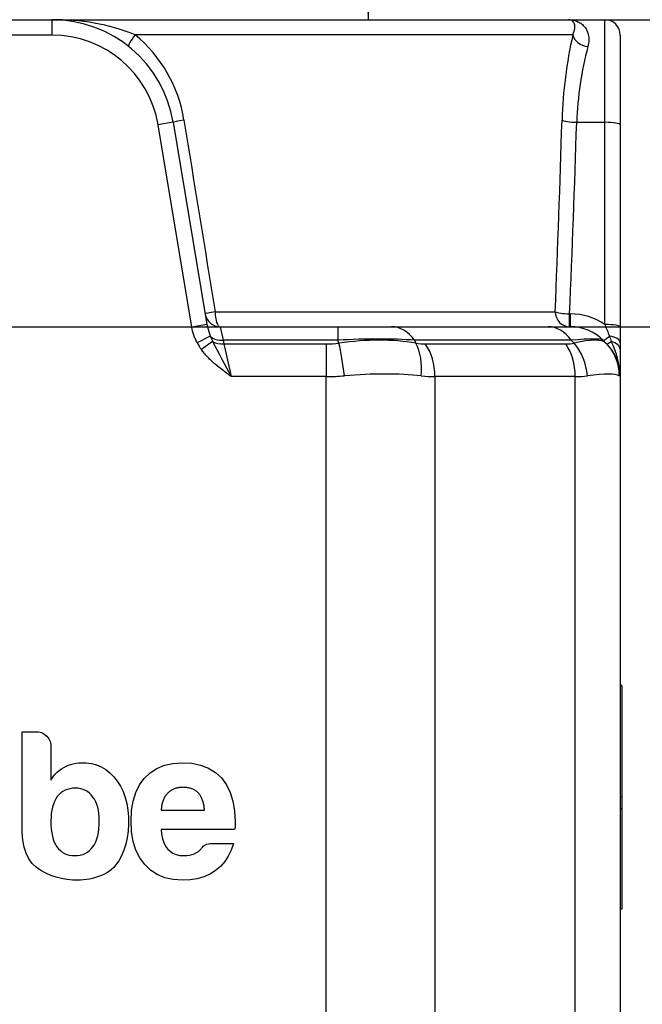
# Model space of a CAD drawing. Units: millimetres. Extents: x 0 to 420, y 0 to 297.
# Drawn here: x 182 to 200, y 225 to 254 of the extents above; entities that cross this region are included whole.
import ezdxf
from ezdxf.enums import TextEntityAlignment as Align

# ---------------------------------------------------------------- set-up
doc = ezdxf.new("R2010")
doc.units = ezdxf.units.MM
doc.layers.add('Default', color=7, linetype='Continuous')
doc.layers.add('ROCUBE_REV._8_ZA', color=7, linetype='Continuous')
doc.styles.add('SEACAD_Arial', font='arial.ttf')
doc.dimstyles.new('ISO', dxfattribs={"dimtxt": 3.5, "dimasz": 3.5, "dimexe": 1.75, "dimexo": 0, "dimgap": 0.875, "dimtad": 1, "dimlfac": 22.222222, "dimtxsty": 'SEACAD_Arial', "dimblk1": '_SE_FILLED', "dimblk2": '_SE_FILLED', "dimsah": 1, "dimcen": 1.75, "dimadec": 0, "dimazin": 0, "dimtfac": 0.5, "dimtdec": 3, "dimtmove": 0, "dimatfit": 3, "dimfxl": 1, "dimarcsym": 0})

# ---------------------------------------------------------------- blocks, each defined once
blk = doc.blocks.new('SE4')
at = {"layer": 'ROCUBE_REV._8_ZA', "color": 7, "linetype": 'Continuous'}
for p, q in [((180.793, 253.623), (182.593, 253.623)), ((182.593, 253.623), (197.718, 253.623)), ((182.593, 253.623), (182.593, 253.173)), ((197.718, 253.623), (198.793, 253.623)), ((198.793, 250.616), (198.793, 253.623)), ((182.593, 253.173), (180.793, 253.173)), ((197.853, 253.181), (185.028, 253.181)), ((199.243, 253.173), (199.243, 250.541)), ((186.144, 250.616), (185.7, 250.541)), ((186.689, 244.615), (185.7, 250.541)), ((186.144, 250.616), (187.133, 244.689)), ((197.967, 250.616), (198.793, 250.616)), ((198.793, 244.689), (198.793, 250.616)), ((199.243, 250.541), (199.243, 244.615)), ((187.371, 245.065), (197.336, 245.065)), ((197.759, 244.999), (197.784, 244.999)), ((197.759, 244.623), (197.759, 244.999)), ((197.784, 244.623), (197.784, 244.999)), ((187.133, 244.689), (186.689, 244.615)), ((187.133, 244.689), (187.23, 244.35)), ((187.525, 244.623), (190.966, 244.623)), ((187.525, 244.623), (187.613, 244.228)), ((190.966, 244.623), (192.541, 244.623)), ((190.966, 244.623), (190.966, 244.228)), ((192.541, 244.623), (197.131, 244.623)), ((197.131, 244.623), (197.784, 244.623)), ((199.238, 244.615), (199.238, 244.154)), ((199.243, 244.615), (199.243, 244.154)), ((187.23, 244.35), (186.846, 244.154)), ((187.3, 244.195), (186.97, 243.953)), ((190.966, 244.228), (187.613, 244.228)), ((187.613, 244.228), (187.631, 244.118)), ((191.002, 244.141), (190.966, 244.228)), ((193.216, 244.228), (193.252, 244.141)), ((197.806, 244.228), (193.216, 244.228)), ((197.893, 244.141), (197.806, 244.228)), ((198.738, 244.228), (198.825, 244.141)), ((198.825, 244.141), (198.847, 244.118)), ((199.243, 244.154), (199.243, 243.953)), ((187.631, 244.118), (190.629, 244.118)), ((187.631, 244.118), (187.843, 243.164)), ((190.629, 244.118), (190.629, 243.164)), ((193.531, 244.118), (197.645, 244.118)), ((199.243, 243.953), (199.243, 243.164)), ((190.629, 243.164), (187.843, 243.164)), ((190.629, 197.932), (190.629, 243.164)), ((193.811, 243.164), (193.811, 197.802)), ((197.925, 243.164), (193.811, 243.164)), ((197.925, 197.802), (197.925, 243.164)), ((199.243, 243.164), (199.211, 243.186)), ((199.243, 243.164), (199.243, 197.932)), ((199.288, 234.11), (199.243, 234.11)), ((199.288, 234.11), (199.243, 234.11)), ((199.288, 234.11), (199.288, 230.832)), ((181.715, 232.702), (181.719, 232.753)), ((181.715, 229.958), (181.715, 232.702)), ((181.719, 232.753), (182.126, 232.753)), ((182.126, 232.753), (182.152, 232.753)), ((182.152, 232.753), (182.199, 232.749)), ((182.199, 232.749), (182.244, 232.741)), ((182.244, 232.741), (182.287, 232.727)), ((182.287, 232.727), (182.329, 232.709)), ((182.329, 232.709), (182.368, 232.685)), ((182.368, 232.685), (182.406, 232.657)), ((182.406, 232.657), (182.441, 232.624)), ((182.441, 232.624), (182.473, 232.588)), ((182.473, 232.588), (182.5, 232.55)), ((182.5, 232.55), (182.522, 232.51)), ((182.522, 232.51), (182.539, 232.468)), ((182.539, 232.468), (182.551, 232.424)), ((182.551, 232.424), (182.558, 232.378)), ((182.558, 232.378), (182.561, 232.331)), ((182.561, 232.331), (182.561, 231.337)), ((182.938, 231.709), (183.004, 231.745)), ((183.004, 231.745), (183.072, 231.774)), ((183.072, 231.774), (183.143, 231.798)), ((183.143, 231.798), (183.218, 231.817)), ((183.218, 231.817), (183.297, 231.831)), ((183.297, 231.831), (183.38, 231.841)), ((183.38, 231.841), (183.467, 231.845)), ((183.467, 231.845), (183.598, 231.843)), ((183.598, 231.843), (183.753, 231.822)), ((183.753, 231.822), (183.899, 231.783)), ((183.899, 231.783), (184.037, 231.724)), ((185.664, 231.68), (185.886, 231.772)), ((185.886, 231.772), (186.132, 231.827)), ((186.132, 231.827), (186.403, 231.846)), ((186.403, 231.846), (186.688, 231.828)), ((186.688, 231.828), (186.946, 231.774)), ((186.946, 231.774), (187.177, 231.685)), ((182.595, 231.391), (182.64, 231.453)), ((182.64, 231.453), (182.69, 231.511)), ((182.69, 231.511), (182.745, 231.566)), ((182.745, 231.566), (182.804, 231.617)), ((182.804, 231.617), (182.869, 231.665)), ((182.869, 231.665), (182.938, 231.709)), ((184.037, 231.724), (184.167, 231.647)), ((184.167, 231.647), (184.289, 231.551)), ((184.289, 231.551), (184.402, 231.435)), ((185.296, 231.386), (185.468, 231.551)), ((185.468, 231.551), (185.664, 231.68)), ((187.177, 231.685), (187.382, 231.559)), ((187.382, 231.559), (187.559, 231.398)), ((182.561, 231.337), (182.595, 231.391)), ((184.402, 231.435), (184.506, 231.302)), ((184.506, 231.302), (184.597, 231.155)), ((184.597, 231.155), (184.674, 230.998)), ((185.049, 230.972), (185.157, 231.193)), ((185.157, 231.193), (185.296, 231.386)), ((187.559, 231.398), (187.702, 231.2)), ((187.702, 231.2), (187.814, 230.972)), ((184.674, 230.998), (184.735, 230.829)), ((184.972, 230.723), (185.049, 230.972)), ((185.917, 230.875), (185.903, 230.854)), ((185.931, 230.895), (185.917, 230.875)), ((185.947, 230.914), (185.931, 230.895)), ((185.963, 230.933), (185.947, 230.914)), ((185.98, 230.95), (185.963, 230.933)), ((185.998, 230.967), (185.98, 230.95)), ((186.016, 230.983), (185.998, 230.967)), ((186.035, 230.999), (186.016, 230.983)), ((186.054, 231.013), (186.035, 230.999)), ((186.073, 231.027), (186.054, 231.013)), ((186.093, 231.039), (186.073, 231.027)), ((186.114, 231.051), (186.093, 231.039)), ((186.135, 231.062), (186.114, 231.051)), ((186.157, 231.072), (186.135, 231.062)), ((186.179, 231.081), (186.157, 231.072)), ((186.202, 231.089), (186.179, 231.081)), ((186.225, 231.097), (186.202, 231.089)), ((186.248, 231.103), (186.225, 231.097)), ((186.273, 231.109), (186.248, 231.103)), ((186.297, 231.114), (186.273, 231.109)), ((186.322, 231.118), (186.297, 231.114)), ((186.348, 231.121), (186.322, 231.118)), ((186.374, 231.123), (186.348, 231.121)), ((186.401, 231.124), (186.374, 231.123)), ((186.428, 231.125), (186.401, 231.124)), ((186.457, 231.124), (186.428, 231.125)), ((186.486, 231.123), (186.457, 231.124)), ((186.514, 231.121), (186.486, 231.123)), ((186.542, 231.118), (186.514, 231.121)), ((186.568, 231.114), (186.542, 231.118)), ((186.594, 231.109), (186.568, 231.114)), ((186.62, 231.103), (186.594, 231.109)), ((186.645, 231.097), (186.62, 231.103)), ((186.669, 231.089), (186.645, 231.097)), ((186.692, 231.081), (186.669, 231.089)), ((186.715, 231.072), (186.692, 231.081)), ((186.737, 231.062), (186.715, 231.072)), ((186.758, 231.051), (186.737, 231.062)), ((186.779, 231.039), (186.758, 231.051)), ((186.798, 231.027), (186.779, 231.039)), ((186.818, 231.013), (186.798, 231.027)), ((186.836, 230.999), (186.818, 231.013)), ((186.854, 230.983), (186.836, 230.999)), ((186.871, 230.967), (186.854, 230.983)), ((186.888, 230.95), (186.871, 230.967)), ((186.902, 230.934), (186.888, 230.95)), ((186.916, 230.916), (186.902, 230.934)), ((186.93, 230.898), (186.916, 230.916)), ((186.943, 230.879), (186.93, 230.898)), ((186.955, 230.859), (186.943, 230.879)), ((187.814, 230.972), (187.894, 230.716)), ((184.735, 230.829), (184.782, 230.649)), ((184.782, 230.649), (184.815, 230.458)), ((184.926, 230.447), (184.972, 230.723)), ((185.805, 230.576), (185.801, 230.547)), ((185.81, 230.605), (185.805, 230.576)), ((185.816, 230.634), (185.81, 230.605)), ((185.822, 230.661), (185.816, 230.634)), ((185.829, 230.688), (185.822, 230.661)), ((185.837, 230.714), (185.829, 230.688)), ((185.846, 230.739), (185.837, 230.714)), ((185.856, 230.763), (185.846, 230.739)), ((185.867, 230.787), (185.856, 230.763)), ((185.878, 230.81), (185.867, 230.787)), ((185.89, 230.832), (185.878, 230.81)), ((185.903, 230.854), (185.89, 230.832)), ((186.966, 230.838), (186.955, 230.859)), ((186.977, 230.816), (186.966, 230.838)), ((186.987, 230.793), (186.977, 230.816)), ((186.997, 230.77), (186.987, 230.793)), ((187.006, 230.745), (186.997, 230.77)), ((187.014, 230.72), (187.006, 230.745)), ((187.022, 230.694), (187.014, 230.72)), ((187.029, 230.667), (187.022, 230.694)), ((187.036, 230.639), (187.029, 230.667)), ((187.042, 230.61), (187.036, 230.639)), ((187.047, 230.58), (187.042, 230.61)), ((187.052, 230.55), (187.047, 230.58)), ((187.894, 230.716), (187.941, 230.431)), ((199.288, 230.832), (199.243, 230.832)), ((199.288, 230.832), (199.288, 230.498)), ((184.815, 230.458), (184.832, 230.256)), ((184.911, 230.142), (184.926, 230.447)), ((185.795, 230.485), (185.794, 230.453)), ((185.794, 230.453), (187.062, 230.453)), ((185.798, 230.516), (185.795, 230.485)), ((185.801, 230.547), (185.798, 230.516)), ((187.056, 230.518), (187.052, 230.55)), ((187.059, 230.486), (187.056, 230.518)), ((187.062, 230.453), (187.059, 230.486)), ((187.941, 230.431), (187.957, 230.117)), ((199.288, 230.498), (199.243, 230.498)), ((199.288, 230.498), (199.288, 227.554)), ((199.292, 230.343), (199.288, 230.343)), ((184.836, 230.044), (184.824, 229.837)), ((184.832, 230.256), (184.836, 230.044)), ((184.927, 229.824), (184.911, 230.142)), ((187.957, 230.117), (187.957, 229.981)), ((181.717, 229.802), (181.715, 229.958)), ((181.735, 229.576), (181.717, 229.802)), ((184.824, 229.837), (184.798, 229.641)), ((184.974, 229.537), (184.927, 229.824)), ((187.945, 229.893), (185.794, 229.893)), ((185.794, 229.893), (185.805, 229.747)), ((185.805, 229.747), (185.829, 229.617)), ((187.949, 229.905), (187.945, 229.893)), ((187.953, 229.919), (187.949, 229.905)), ((187.955, 229.937), (187.953, 229.919)), ((187.957, 229.957), (187.955, 229.937)), ((187.957, 229.981), (187.957, 229.957)), ((181.774, 229.372), (181.735, 229.576)), ((184.757, 229.456), (184.702, 229.283)), ((184.798, 229.641), (184.757, 229.456)), ((185.054, 229.281), (184.974, 229.537)), ((185.829, 229.617), (185.867, 229.503)), ((185.867, 229.503), (185.917, 229.404)), ((187.026, 229.397), (187.056, 229.421)), ((187.056, 229.421), (187.091, 229.443)), ((187.091, 229.443), (187.131, 229.461)), ((187.131, 229.461), (187.177, 229.473)), ((187.177, 229.473), (187.229, 229.481)), ((187.229, 229.481), (187.286, 229.483)), ((187.286, 229.483), (187.907, 229.483)), ((187.907, 229.483), (187.843, 229.284)), ((199.288, 229.681), (199.292, 229.681)), ((181.832, 229.19), (181.774, 229.372)), ((181.911, 229.031), (181.832, 229.19)), ((184.702, 229.283), (184.632, 229.12)), ((185.165, 229.056), (185.054, 229.281)), ((185.917, 229.404), (185.98, 229.321)), ((185.98, 229.321), (186.051, 229.25)), ((186.051, 229.25), (186.135, 229.194)), ((186.135, 229.194), (186.232, 229.154)), ((186.232, 229.154), (186.342, 229.13)), ((186.547, 229.126), (186.624, 229.136)), ((186.624, 229.136), (186.696, 229.154)), ((186.696, 229.154), (186.763, 229.178)), ((186.763, 229.178), (186.826, 229.21)), ((186.826, 229.21), (186.84, 229.215)), ((186.84, 229.215), (186.854, 229.222)), ((186.854, 229.222), (186.868, 229.231)), ((186.868, 229.231), (186.881, 229.241)), ((186.881, 229.241), (186.894, 229.253)), ((186.894, 229.253), (186.962, 229.321)), ((186.962, 229.321), (186.97, 229.337)), ((186.97, 229.337), (186.983, 229.355)), ((186.983, 229.355), (187.002, 229.375)), ((187.002, 229.375), (187.026, 229.397)), ((187.843, 229.284), (187.758, 229.105)), ((182.009, 228.894), (181.911, 229.031)), ((182.128, 228.78), (182.009, 228.894)), ((184.547, 228.969), (184.456, 228.84)), ((184.632, 229.12), (184.547, 228.969)), ((185.309, 228.861), (185.165, 229.056)), ((185.48, 228.696), (185.309, 228.861)), ((186.342, 229.13), (186.465, 229.123)), ((186.465, 229.123), (186.547, 229.126)), ((187.654, 228.946), (187.529, 228.807)), ((187.758, 229.105), (187.654, 228.946)), ((182.266, 228.688), (182.128, 228.78)), ((182.411, 228.61), (182.266, 228.688)), ((182.56, 228.545), (182.411, 228.61)), ((184.127, 228.576), (184.046, 228.539)), ((184.203, 228.619), (184.127, 228.576)), ((184.274, 228.666), (184.203, 228.619)), ((184.339, 228.719), (184.274, 228.666)), ((184.4, 228.777), (184.339, 228.719)), ((184.456, 228.84), (184.4, 228.777)), ((185.677, 228.567), (185.48, 228.696)), ((185.898, 228.475), (185.677, 228.567)), ((187.223, 228.584), (187.045, 228.504)), ((187.385, 228.687), (187.223, 228.584)), ((187.529, 228.807), (187.385, 228.687)), ((182.712, 228.492), (182.56, 228.545)), ((182.868, 228.451), (182.712, 228.492)), ((183.027, 228.422), (182.868, 228.451)), ((183.19, 228.406), (183.027, 228.422)), ((183.344, 228.401), (183.19, 228.406)), ((183.431, 228.404), (183.344, 228.401)), ((183.519, 228.411), (183.431, 228.404)), ((183.606, 228.422), (183.519, 228.411)), ((183.694, 228.437), (183.606, 228.422)), ((183.782, 228.456), (183.694, 228.437)), ((183.871, 228.48), (183.782, 228.456)), ((183.959, 228.507), (183.871, 228.48)), ((184.046, 228.539), (183.959, 228.507)), ((186.144, 228.42), (185.898, 228.475)), ((186.415, 228.401), (186.144, 228.42)), ((186.641, 228.413), (186.415, 228.401)), ((186.851, 228.447), (186.641, 228.413)), ((187.045, 228.504), (186.851, 228.447)), ((199.288, 227.554), (199.243, 227.554))]:
    blk.add_line(p, q, dxfattribs=at)
for centre, radius, start, end in [((182.689, 247.225), 6.399, 68.5589, 90.8586), ((182.593, 250.023), 3.6, 9.4737, 90), ((198.793, 253.173), 0.45, 0, 90), ((182.593, 250.023), 3.15, 9.4737, 90), ((182.441, 250.042), 4.068, 9.0542, 50.5058), ((210.528, 250.304), 12.997, 167.2113, 178.3339), ((208.04, 250.269), 10.079, 165.2385, 178.0284), ((-376.868, 268.283), 574.674, 357.684501, 358.24484), ((187.525, 245.073), 0.45, 189.4737, 270), ((197.784, 243.199), 1.8, 55.8985, 90), ((197.784, 243.273), 1.35, 45, 90), ((207.533, 247.889), 9.307, 200.1045, 202.3458), ((218.446, 259.941), 34.9, 206.8191, 208.7326), ((190.629, 247.268), 3.15, 270, 276.8001), ((196.758, 243.078), 2.486, 1.9774, 26.7012), ((197.893, 243.164), 1.35, 0, 45)]:
    blk.add_arc(centre, radius, start, end, dxfattribs=at)
for centre, major_axis, ratio, start_param, end_param in [((185.119, 253.189), (0.281, 0.352), 0.148534, 1.710941, 3.141593), ((198.294, 253.189), (0.437, -0.105), 0.772985, 3.465779, 4.896431), ((186.588, 250.69), (0.444, 0.074), 0.031511, 1.861814, 3.141593), ((197.967, 250.69), (0.45, -0.014), 0.164513, 3.437868, 4.717647), ((181.693, 269.502), (0, -99.865), 0.165956, 1.322901, 1.380529), ((198.793, 250.541), (0.45, 0), 0.164595, 0, 1.570796), ((187.525, 245.073), (-0.444, -0.074), 0.041395, 5.058643, 6.283185), ((187.525, 245.073), (0, -0.45), 0.341209, 4.729842, 6.283185), ((197.759, 245.073), (-0.45, 0.019), 0.164454, 0.353161, 1.577704), ((197.759, 245.073), (0, -0.45), 0.939988, 4.729842, 6.283185), ((192.541, 243.273), (0, 1.35), 0.707107, 5.497787, 6.283185), ((197.131, 243.273), (0, 1.35), 0.707107, 5.497787, 6.283185), ((198.793, 244.615), (0.45, 0), 0.164595, 0, 1.570796), ((187.569, 244.809), (0.211, -1.264), 0.702235, 5.136377, 5.333336), ((187.613, 244.546), (-0.444, -0.074), 0.702235, 0.423988, 1.454146), ((187.569, 244.809), (0.159, -0.952), 0.466024, -1.146808, -0.94985), ((187.631, 244.437), (-0.444, -0.074), 0.702235, 0.620947, 1.454146), ((190.043, 243.273), (4.669, 0.468), 0.187216, 0.805128, 1.353157), ((190.629, 241.859), (4.409, 1.084), 0.478007, 0.821636, 1.369664), ((191.002, 243.186), (-0.16, 1.341), 0.117585, 4.698368, 5.490777), ((191.304, 247.268), (2.91, -2.91), 0.414214, -0.511384, -0.392699), ((192.577, 243.186), (0.201, 1.335), 0.614116, 4.804656, 5.597065), ((195.418, 247.268), (2.91, -2.91), 0.414214, -0.392699, -0.274014), ((193.329, 243.273), (5.416, 0.943), 0.056505, 0.039722, 0.587751), ((194.743, 241.859), (4.111, 2.243), 0.186061, 0.05465, 0.602678), ((197.218, 243.186), (-0.254, 1.326), 0.780407, 4.564062, 5.35647), ((199.056, 244.546), (-0.318, -0.318), 0.117183, 0, 1.030158), ((197.871, 243.186), (0.955, 0.955), 0.986077, 5.490777, 6.283185), ((199.166, 244.437), (-0.318, -0.318), 0.117183, 0, 0.833199), ((198.793, 244.809), (0.32, -0.955), 0.023385, -1.077022, -0.880063), ((198.793, 244.154), (0.45, 0), 0.45493, 0, 1.273545), ((198.793, 243.953), (0.45, 0), 0.589841, 0, 1.143718), ((192.856, 243.164), (0, 1.35), 0.707107, 4.712389, 5.497787), ((196.97, 243.164), (0, 1.35), 0.707107, 4.712389, 5.497787), ((190.629, 246.314), (4.5, 0), 0.7, 4.712389, 4.831074), ((190.629, 241.859), (4.497, 0.572), 0.278826, 0.868615, 1.416644), ((190.629, 246.314), (4.384, -2.673), 0.380224, -0.676275, -0.55759), ((194.743, 246.314), (4.384, -2.673), 0.380224, -0.55759, -0.438905), ((194.743, 241.859), (4.498, 1.289), 0.108422, 0.087618, 0.635646)]:
    blk.add_ellipse(centre, major_axis=major_axis, ratio=ratio, start_param=start_param, end_param=end_param, dxfattribs=at)
for points, knots in [([(197.718, 253.623), (197.724, 253.623), (197.729, 253.623), (197.741, 253.623), (197.757, 253.622), (197.774, 253.621), (197.807, 253.618), (197.828, 253.615), (197.892, 253.604), (197.933, 253.592), (197.992, 253.569), (198.011, 253.56), (198.049, 253.54), (198.067, 253.529), (198.119, 253.493), (198.151, 253.465), (198.209, 253.4), (198.235, 253.364), (198.267, 253.302), (198.276, 253.28), (198.289, 253.246), (198.293, 253.234), (198.3, 253.21), (198.303, 253.198), (198.317, 253.135), (198.323, 253.081), (198.32, 252.964), (198.311, 252.903), (198.294, 252.837)], [0, 0, 0, 0, 0.015625, 0.015625, 0.03125, 0.0625, 0.0625, 0.125, 0.125, 0.25, 0.25, 0.3125, 0.3125, 0.375, 0.375, 0.5, 0.5, 0.625, 0.625, 0.6875, 0.6875, 0.71875, 0.71875, 0.75, 0.75, 0.875, 0.875, 1, 1, 1, 1]), ([(197.853, 253.181), (197.872, 253.22), (197.885, 253.256), (197.904, 253.324), (197.909, 253.355), (197.913, 253.411), (197.911, 253.437), (197.904, 253.483), (197.898, 253.503), (197.881, 253.538), (197.871, 253.553), (197.847, 253.579), (197.834, 253.59), (197.805, 253.607), (197.789, 253.613), (197.764, 253.619), (197.755, 253.62), (197.741, 253.622), (197.737, 253.622), (197.728, 253.623), (197.723, 253.623), (197.718, 253.623)], [0, 0, 0, 0, 0.125, 0.125, 0.25, 0.25, 0.375, 0.375, 0.5, 0.5, 0.625, 0.625, 0.75, 0.75, 0.875, 0.875, 0.9375, 0.9375, 0.96875, 0.96875, 1, 1, 1, 1]), ([(186.846, 244.154), (186.828, 244.191), (186.81, 244.228), (186.778, 244.303), (186.763, 244.341), (186.723, 244.456), (186.702, 244.534), (186.689, 244.615)], [0, 0, 0, 0, 0.25, 0.25, 0.5, 0.5, 1, 1, 1, 1]), ([(187.843, 243.164), (187.824, 243.178), (187.804, 243.193), (187.764, 243.222), (187.744, 243.237), (187.685, 243.281), (187.645, 243.31), (187.528, 243.4), (187.451, 243.461), (187.338, 243.558), (187.301, 243.591), (187.229, 243.658), (187.194, 243.693), (187.092, 243.799), (187.028, 243.873), (186.97, 243.953)], [0, 0, 0, 0, 0.0625, 0.0625, 0.125, 0.125, 0.25, 0.25, 0.5, 0.5, 0.625, 0.625, 0.75, 0.75, 1, 1, 1, 1]), ([(183.792, 230.839), (183.667, 231.013), (183.497, 231.1), (183.282, 231.1), (183.05, 231.1), (182.871, 231.017), (182.747, 230.851)], [0, 0, 0, 0, 0.5, 0.5, 0.5, 1, 1, 1, 1]), ([(182.747, 230.851), (182.623, 230.677), (182.561, 230.441), (182.561, 230.142), (182.561, 229.794), (182.618, 229.541), (182.735, 229.384)], [0, 0, 0, 0, 0.5, 0.5, 0.5, 1, 1, 1, 1]), ([(182.735, 229.384), (182.859, 229.21), (183.033, 229.123), (183.257, 229.123), (183.489, 229.123), (183.667, 229.21), (183.792, 229.384), (183.916, 229.558), (183.978, 229.811), (183.978, 230.142)], [0, 0, 0, 0, 0.333333, 0.333333, 0.333333, 0.666667, 0.666667, 0.666667, 1, 1, 1, 1])]:
    blk.add_open_spline(points, degree=3, knots=knots, dxfattribs=at)
for points in [[(186.458, 250.682), (186.762, 248.809), (187.067, 246.937), (187.371, 245.065)], [(183.978, 230.142), (183.978, 230.441), (183.916, 230.673), (183.792, 230.839)]]:
    blk.add_open_spline(points, degree=3, dxfattribs=at)
blk = doc.blocks.new('DMBLK1')
at = {"layer": 'Default', "linetype": 'Continuous'}
for points in [[(210.3, 241.123), (209.717, 244.623), (209.133, 241.123)], [(210.3, 194.123), (209.133, 194.123), (209.717, 190.623)]]:
    blk.add_hatch(color=7, dxfattribs=at).paths.add_polyline_path(points)
at = {"layer": 'Default', "color": 7, "linetype": 'Continuous'}
for p, q in [((142.037, 244.623), (211.467, 244.623)), ((209.717, 190.623), (209.717, 244.623)), ((161.612, 190.623), (211.467, 190.623))]:
    blk.add_line(p, q, dxfattribs=at)
at = {"layer": 'Default', "color": 7, "linetype": 'Continuous', "style": 'SEACAD_Arial'}
blk.add_text('1200', height=3.5, rotation=90, dxfattribs=at).set_placement((205.342, 212.145), align=Align.TOP_LEFT)
blk = doc.blocks.new('_SE_FILLED')
at = {"color": 0}
blk.add_line((0, 0), (-1, 0), dxfattribs=at)
blk.add_solid([(0, 0), (-1, -0.1665), (-1, 0.1665), (0, 0)], dxfattribs=at)
blk = doc.blocks.new('DMBLK5')
at = {"layer": 'Default', "linetype": 'Continuous'}
for points in [[(216.685, 250.123), (216.102, 253.623), (215.519, 250.123)], [(216.685, 191.873), (215.519, 191.873), (216.102, 188.373)]]:
    blk.add_hatch(color=7, dxfattribs=at).paths.add_polyline_path(points)
at = {"layer": 'Default', "color": 7, "linetype": 'Continuous'}
for p, q in [((198.793, 253.623), (217.852, 253.623)), ((216.102, 253.623), (216.102, 188.373)), ((184.086, 188.373), (217.852, 188.373))]:
    blk.add_line(p, q, dxfattribs=at)
at = {"layer": 'Default', "color": 7, "linetype": 'Continuous', "style": 'SEACAD_Arial'}
blk.add_text('1450', height=3.5, rotation=90, dxfattribs=at).set_placement((211.727, 215.52), align=Align.TOP_LEFT)
blk = doc.blocks.new('DMBLK8')
at = {"layer": 'Default', "linetype": 'Continuous'}
for points in [[(227.185, 257.123), (226.019, 257.123), (226.602, 253.623)], [(227.185, 241.123), (226.602, 244.623), (226.019, 241.123)]]:
    blk.add_hatch(color=7, dxfattribs=at).paths.add_polyline_path(points)
at = {"layer": 'Default', "color": 7, "linetype": 'Continuous'}
for p, q in [((226.602, 237.623), (226.602, 260.623)), ((182.593, 253.623), (228.352, 253.623)), ((164.612, 244.623), (228.352, 244.623))]:
    blk.add_line(p, q, dxfattribs=at)
at = {"layer": 'Default', "color": 7, "linetype": 'Continuous', "style": 'SEACAD_Arial'}
blk.add_text('200', height=3.5, rotation=90, dxfattribs=at).set_placement((222.227, 245.014), align=Align.TOP_LEFT)
blk = doc.blocks.new('DMBLK15')
at = {"layer": 'Default', "linetype": 'Continuous'}
for points in [[(192.438, 266.939), (191.855, 270.439), (191.272, 266.939)], [(192.438, 257.123), (191.272, 257.123), (191.855, 253.623)]]:
    blk.add_hatch(color=7, dxfattribs=at).paths.add_polyline_path(points)
at = {"layer": 'Default', "color": 7, "linetype": 'Continuous'}
for p, q in [((191.855, 270.439), (191.855, 253.623)), ((165.667, 253.623), (193.605, 253.623))]:
    blk.add_line(p, q, dxfattribs=at)
at = {"layer": 'Default', "color": 7, "linetype": 'Continuous', "style": 'SEACAD_Arial'}
blk.add_text('370', height=3.5, rotation=90, dxfattribs=at).set_placement((187.48, 257.923), align=Align.TOP_LEFT)

msp = doc.modelspace()

# ---------------------------------------------------------------- block references
at = {"layer": 'Default'}
msp.add_blockref('SE4', (0, 0), dxfattribs=at)

# ---------------------------------------------------------------- dimensions: what is measured, and where the dimension line sits
at = {"layer": 'Default', "color": 7, "linetype": 'Continuous'}
dim = msp.add_linear_dim(base=(191.85489, 253.62299), p1=(167.74283, 270.43945), p2=(163.46783, 253.62299), angle=90, text='\\A1;<>', dimstyle='ISO', override={"dimdec": 0, "dimrnd": 10, "dimtdec": 4}, dxfattribs=at)
dim.commit()
dim.dimension.update_dxf_attribs({"geometry": 'DMBLK15', "text_midpoint": (191.85489, 262.03122), "dimtype": 160})
for base, p1, p2, picture, middle in [((226.60197, 253.62299), (164.61166, 244.62299), (180.79283, 253.62299), 'DMBLK8', (226.60197, 249.12299)), ((216.10197, 188.37299), (198.79283, 253.62299), (184.08574, 188.37299), 'DMBLK5', (216.10197, 220.99799)), ((209.71679, 244.62299), (161.61175, 190.62299), (130.44891, 244.62299), 'DMBLK1', (209.71679, 217.62299))]:
    dim = msp.add_linear_dim(base=base, p1=p1, p2=p2, angle=90, text='\\A1;<>', dimstyle='ISO', dxfattribs=at)
    dim.commit()
    dim.dimension.update_dxf_attribs({"geometry": picture, "text_midpoint": middle, "dimtype": 160})

doc.saveas('drawing.dxf')
